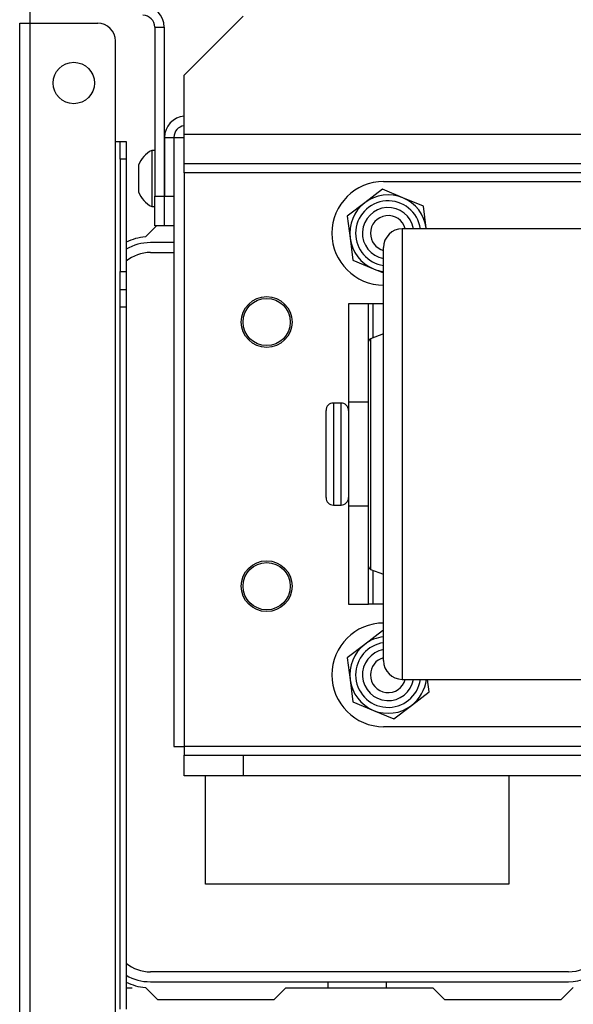
# Model space of a CAD drawing. Units: inches. Extents: x -267 to 47, y -61 to 168.
# Drawn here: x -168 to -165, y -27 to -20 of the extents above; entities that cross this region are included whole.
import ezdxf

# ---------------------------------------------------------------- set-up
doc = ezdxf.new("R2010")
doc.units = ezdxf.units.IN
doc.header["$MEASUREMENT"] = 0
doc.layers.add('TFR-TRI', color=7, linetype='CONTINUOUS')

msp = doc.modelspace()

# ---------------------------------------------------------------- linework, layer by layer
at = {"layer": 'TFR-TRI', "color": 30, "linetype": 'Continuous'}
for p, q in [((-168.4145, -20.1931), (-168.4145, -20.1163)), ((-168.4854, -58.201), (-168.4854, -20.1931)), ((-168.4854, -20.1931), (-168.4646, -20.1931)), ((-168.4646, -20.1931), (-168.4145, -20.1931)), ((-168.4145, -20.1931), (-167.9657, -20.1931)), ((-168.4145, -58.201), (-168.4145, -20.1931)), ((-167.8476, -20.9805), (-167.8476, -20.3112)), ((-167.4578, -20.953), (-167.4402, -20.953)), ((-167.4402, -20.953), (-167.3908, -20.953)), ((-167.8476, -51.6407), (-167.8476, -20.9805)), ((-167.8476, -20.9805), (-167.8253, -20.9805)), ((-167.8253, -20.9805), (-167.8161, -20.9805)), ((-167.8161, -21.0151), (-167.8161, -20.9805)), ((-167.8161, -20.9805), (-167.7767, -20.9805)), ((-167.8161, -21.0986), (-167.8161, -21.0151)), ((-167.7767, -20.9805), (-167.7767, -21.0151)), ((-167.7767, -21.0151), (-167.7767, -21.0986)), ((-167.8161, -21.0986), (-167.8161, -21.8467)), ((-167.7767, -21.0986), (-167.8161, -21.0986)), ((-167.7767, -21.0986), (-167.7767, -21.8467)), ((-167.5747, -21.542), (-167.6484, -21.6156)), ((-167.5208, -21.5357), (-167.5228, -21.5357)), ((-167.4578, -21.542), (-167.4578, -25.0081)), ((-164.3756, -21.5617), (-165.9376, -21.5617)), ((-165.9376, -21.5617), (-165.9376, -21.5993)), ((-165.9376, -21.5993), (-165.9376, -21.7103)), ((-166.0626, -21.7212), (-166.0626, -21.6867)), ((-166.0626, -21.8228), (-166.0626, -21.7212)), ((-165.9376, -21.7103), (-165.9376, -21.889)), ((-166.0626, -21.9866), (-166.0626, -21.8228)), ((-167.8161, -21.9302), (-167.8161, -21.8467)), ((-167.8161, -21.8467), (-167.7767, -21.8467)), ((-167.7767, -21.8467), (-167.7767, -21.9302)), ((-165.9376, -21.889), (-165.9376, -22.1265)), ((-167.8161, -21.9648), (-167.8161, -21.9302)), ((-167.7767, -21.9302), (-167.7767, -21.9648)), ((-167.8161, -21.9994), (-167.8161, -21.9648)), ((-167.8161, -21.9648), (-167.7767, -21.9648)), ((-167.8161, -22.0829), (-167.8161, -21.9994)), ((-167.7767, -21.9648), (-167.7767, -21.9994)), ((-167.7767, -21.9994), (-167.7767, -22.0829)), ((-166.0626, -22.2043), (-166.0626, -21.9866)), ((-167.8161, -26.7571), (-167.8161, -22.0829)), ((-167.7767, -22.0829), (-167.8161, -22.0829)), ((-167.7767, -22.0829), (-167.7767, -26.7571)), ((-165.9376, -22.1265), (-165.9376, -22.4109)), ((-166.0626, -22.4649), (-166.0626, -22.2043)), ((-166.0626, -22.2617), (-166.1486, -22.294)), ((-166.1616, -22.3494), (-166.1616, -22.3127)), ((-166.1616, -22.4557), (-166.1616, -22.3494)), ((-166.1486, -22.294), (-166.1486, -22.3316)), ((-166.1486, -22.3316), (-166.1486, -22.4406)), ((-165.9376, -22.4109), (-165.9376, -22.7279)), ((-166.1616, -22.6214), (-166.1616, -22.4557)), ((-166.1486, -22.4406), (-166.1486, -22.6105)), ((-166.0626, -22.7555), (-166.0626, -22.4649)), ((-166.1486, -22.6105), (-166.1486, -22.8245)), ((-166.1616, -22.8301), (-166.1616, -22.6214)), ((-165.9376, -22.7279), (-165.9376, -23.0617)), ((-166.0626, -23.0614), (-166.0626, -22.7555)), ((-166.1616, -23.0615), (-166.1616, -22.8301)), ((-166.1486, -22.8245), (-166.1486, -23.0617)), ((-166.1616, -23.293), (-166.1616, -23.0615)), ((-166.1486, -23.0617), (-166.1486, -23.299)), ((-166.0626, -23.3673), (-166.0626, -23.0614)), ((-165.9376, -23.0617), (-165.9376, -23.3955)), ((-166.1616, -23.5018), (-166.1616, -23.293)), ((-166.1486, -23.299), (-166.1486, -23.513)), ((-166.0626, -23.6579), (-166.0626, -23.3673)), ((-165.9376, -23.3955), (-165.9376, -23.7125)), ((-166.1616, -23.6675), (-166.1616, -23.5018)), ((-166.1486, -23.513), (-166.1486, -23.6828)), ((-166.0626, -23.9186), (-166.0626, -23.6579)), ((-166.1616, -23.774), (-166.1616, -23.6675)), ((-166.1486, -23.6828), (-166.1486, -23.7919)), ((-165.9376, -23.7125), (-165.9376, -23.997)), ((-166.1616, -23.8107), (-166.1616, -23.774)), ((-166.1486, -23.7919), (-166.1486, -23.8295)), ((-166.1486, -23.8295), (-166.0626, -23.8617)), ((-166.0626, -24.1364), (-166.0626, -23.9186)), ((-165.9376, -23.997), (-165.9376, -24.2345)), ((-166.0626, -24.3003), (-166.0626, -24.1364)), ((-165.9376, -24.2345), (-165.9376, -24.4132)), ((-166.0626, -24.4021), (-166.0626, -24.3003)), ((-166.0626, -24.4367), (-166.0626, -24.4021)), ((-165.9376, -24.4132), (-165.9376, -24.5241)), ((-165.9376, -24.5241), (-165.9376, -24.5617)), ((-165.9376, -24.5617), (-164.3756, -24.5617)), ((-167.4578, -25.0081), (-167.4402, -25.0081)), ((-167.4402, -25.0081), (-167.3908, -25.0081)), ((-167.6484, -26.6132), (-167.5684, -26.6931)), ((-166.7909, -26.6931), (-166.7121, -26.6144)), ((-166.7121, -26.6144), (-165.735, -26.6144)), ((-165.735, -26.6144), (-165.6562, -26.6931)), ((-164.8787, -26.6931), (-164.7987, -26.6132)), ((-167.7373, -26.6173), (-167.7767, -26.6173)), ((-167.5684, -26.6931), (-166.7909, -26.6931)), ((-165.6562, -26.6931), (-164.8787, -26.6931))]:
    msp.add_line(p, q, dxfattribs=at)
at = {"layer": 'TFR-TRI', "color": 163, "linetype": 'Continuous'}
for p, q in [((-166.9971, -20.1459), (-167.3908, -20.5396)), ((-167.3908, -20.9333), (-167.3908, -20.5396)), ((-162.8882, -20.9333), (-167.3908, -20.9333)), ((-167.3908, -21.0725), (-167.3908, -20.9333)), ((-167.3908, -21.1301), (-167.3908, -21.0725)), ((-162.8882, -21.1301), (-167.3908, -21.1301)), ((-167.3908, -21.1474), (-167.3908, -21.1301)), ((-167.3908, -21.1892), (-167.3908, -21.1474)), ((-162.9637, -21.1892), (-167.3908, -21.1892)), ((-167.3908, -21.1892), (-167.3908, -25.0081)), ((-162.6067, -25.0081), (-167.3908, -25.0081)), ((-167.3908, -25.0081), (-167.3908, -25.0499)), ((-167.3908, -25.0499), (-167.3908, -25.0672)), ((-167.3908, -25.2049), (-167.3908, -25.0672)), ((-167.3908, -25.0672), (-166.9971, -25.0672)), ((-166.9971, -25.0672), (-162.6067, -25.0672)), ((-166.9971, -25.0672), (-166.9971, -25.2049)), ((-166.9971, -25.2049), (-167.3908, -25.2049)), ((-162.6067, -25.2049), (-166.9971, -25.2049))]:
    msp.add_line(p, q, dxfattribs=at)
at = {"layer": 'TFR-TRI', "color": 173, "linetype": 'Continuous'}
for p, q in [((-167.5858, -20.2191), (-167.5858, -21.3451)), ((-167.5858, -20.2191), (-167.5228, -20.2191)), ((-167.5228, -20.2191), (-167.5228, -21.3451)), ((-167.5208, -20.953), (-167.4578, -20.953)), ((-167.5208, -20.953), (-167.5208, -21.3451)), ((-167.4578, -20.953), (-167.4578, -21.3451)), ((-167.5858, -21.542), (-167.5858, -21.3451)), ((-167.5858, -21.3451), (-167.5228, -21.3451)), ((-167.5228, -21.3451), (-167.5228, -21.542)), ((-167.5208, -21.3451), (-167.4578, -21.3451)), ((-167.5208, -21.542), (-167.5208, -21.3451)), ((-167.4578, -21.3451), (-167.4578, -21.542)), ((-167.5228, -21.542), (-167.5858, -21.542)), ((-167.4578, -21.542), (-167.5208, -21.542))]:
    msp.add_line(p, q, dxfattribs=at)
at = {"layer": 'TFR-TRI', "color": 3, "linetype": 'Continuous'}
for p, q in [((-167.5858, -21.04), (-167.6056, -21.04)), ((-167.6056, -21.04), (-167.6056, -21.0948)), ((-167.6056, -21.0948), (-167.6056, -21.227)), ((-167.694, -21.1384), (-167.694, -21.1644)), ((-167.694, -21.1644), (-167.694, -21.227)), ((-167.5208, -21.1286), (-167.5228, -21.1286)), ((-167.694, -21.227), (-167.694, -21.2896)), ((-167.6056, -21.227), (-167.6056, -21.3592)), ((-167.694, -21.2896), (-167.694, -21.3156)), ((-167.6056, -21.3592), (-167.6056, -21.414)), ((-167.5228, -21.3254), (-167.5208, -21.3254)), ((-167.6056, -21.414), (-167.5858, -21.414)), ((-166.3456, -22.7217), (-166.3956, -22.7217)), ((-166.3956, -22.7217), (-166.3956, -22.7673)), ((-166.3456, -22.7554), (-166.3456, -22.7217)), ((-166.4456, -22.8106), (-166.4456, -22.7717)), ((-166.4456, -22.9167), (-166.4456, -22.8106)), ((-166.3956, -22.7673), (-166.3956, -22.8917)), ((-166.3456, -22.8497), (-166.3456, -22.7554)), ((-166.3456, -22.9861), (-166.3456, -22.8497)), ((-166.4456, -23.0617), (-166.4456, -22.9167)), ((-166.3956, -22.8917), (-166.3956, -23.0617)), ((-166.3456, -23.1374), (-166.3456, -22.9861)), ((-166.4456, -23.2067), (-166.4456, -23.0617)), ((-166.3956, -23.0617), (-166.3956, -23.2317)), ((-166.3456, -23.2737), (-166.3456, -23.1374)), ((-166.4456, -23.3129), (-166.4456, -23.2067)), ((-166.3956, -23.2317), (-166.3956, -23.3562)), ((-166.4456, -23.3517), (-166.4456, -23.3129)), ((-166.3456, -23.368), (-166.3456, -23.2737)), ((-166.3956, -23.3562), (-166.3956, -23.4017)), ((-166.3956, -23.4017), (-166.3456, -23.4017)), ((-166.3456, -23.4017), (-166.3456, -23.368))]:
    msp.add_line(p, q, dxfattribs=at)
at = {"layer": 'TFR-TRI', "color": 252, "linetype": 'Continuous'}
for p, q in [((-166.0701, -21.2987), (-166.1873, -21.3886)), ((-165.9336, -21.3553), (-166.0701, -21.2987)), ((-166.0616, -21.2467), (-164.2516, -21.2467)), ((-165.7971, -21.4119), (-165.9336, -21.3553)), ((-166.1873, -21.3886), (-166.3046, -21.4785)), ((-165.7779, -21.5584), (-165.7971, -21.4119)), ((-166.3046, -21.4785), (-166.2854, -21.625)), ((-165.7775, -21.5617), (-165.7779, -21.5584)), ((-166.2854, -21.625), (-166.2661, -21.7715)), ((-166.2661, -21.7715), (-166.1297, -21.8281)), ((-166.1297, -21.8281), (-166.0626, -21.8559)), ((-166.1616, -22.0617), (-166.2956, -22.0617)), ((-166.2956, -22.0617), (-166.2956, -22.7152)), ((-166.1528, -22.0617), (-166.1616, -22.0617)), ((-166.1616, -22.3127), (-166.1616, -22.0617)), ((-166.1316, -22.0617), (-166.1528, -22.0617)), ((-166.0626, -22.0617), (-166.1316, -22.0617)), ((-166.1316, -22.2876), (-166.1316, -22.0617)), ((-166.2956, -22.7152), (-166.2956, -22.8742)), ((-166.1616, -22.7152), (-166.2956, -22.7152)), ((-166.2956, -22.8742), (-166.2956, -23.0617)), ((-166.2956, -23.0617), (-166.2956, -23.2492)), ((-166.2956, -23.2492), (-166.2956, -23.4082)), ((-166.2956, -23.4082), (-166.2956, -24.0617)), ((-166.1616, -23.4082), (-166.2956, -23.4082)), ((-166.1616, -24.0617), (-166.1616, -23.8107)), ((-166.1316, -24.0617), (-166.1316, -23.8358)), ((-166.2956, -24.0617), (-166.1616, -24.0617)), ((-166.1528, -24.0617), (-166.1616, -24.0617)), ((-166.1316, -24.0617), (-166.1528, -24.0617)), ((-166.0626, -24.0617), (-166.1316, -24.0617)), ((-166.0701, -24.2387), (-166.1873, -24.3286)), ((-166.0626, -24.2418), (-166.0701, -24.2387)), ((-166.1873, -24.3286), (-166.3046, -24.4185)), ((-166.3046, -24.4185), (-166.2854, -24.565)), ((-166.2854, -24.565), (-166.2661, -24.7115)), ((-165.7587, -24.6449), (-165.7696, -24.5617)), ((-165.8759, -24.7348), (-165.7587, -24.6449)), ((-166.2661, -24.7115), (-166.1297, -24.7681)), ((-166.1297, -24.7681), (-165.9932, -24.8247)), ((-165.9932, -24.8247), (-165.8759, -24.7348)), ((-164.2516, -24.8767), (-166.0616, -24.8767))]:
    msp.add_line(p, q, dxfattribs=at)
at = {"layer": 'TFR-TRI', "color": 12, "linetype": 'Continuous'}
for p, q in [((-167.4578, -21.6538), (-167.6153, -21.6538)), ((-167.6153, -21.7197), (-167.4578, -21.7197)), ((-164.8318, -26.5091), (-167.6153, -26.5091)), ((-167.6153, -26.575), (-164.8318, -26.575)), ((-166.4322, -26.6144), (-166.4322, -26.575)), ((-166.0442, -26.575), (-166.0442, -26.6144))]:
    msp.add_line(p, q, dxfattribs=at)
at = {"layer": 'TFR-TRI', "color": 215, "linetype": 'Continuous'}
for p, q in [((-167.2482, -25.9247), (-167.2482, -25.2049)), ((-165.2282, -25.2049), (-165.2282, -25.9247)), ((-165.2282, -25.9247), (-167.2482, -25.9247))]:
    msp.add_line(p, q, dxfattribs=at)
at = {"layer": 'TFR-TRI', "color": 30, "linetype": 'Continuous'}
msp.add_circle((-168.1251, -20.5912), 0.1378, dxfattribs=at)
at = {"layer": 'TFR-TRI', "color": 150, "linetype": 'Continuous'}
for centre in [(-166.8407, -22.1823), (-166.8407, -23.9412)]:
    msp.add_circle(centre, 0.1693, dxfattribs=at)
at = {"layer": 'TFR-TRI', "color": 163, "linetype": 'Continuous'}
for centre in [(-166.8407, -22.1823), (-166.8407, -23.9412)]:
    msp.add_circle(centre, 0.1575, dxfattribs=at)
at = {"layer": 'TFR-TRI', "color": 173, "linetype": 'Continuous'}
for centre, radius, start, end in [((-167.6645, -20.2191), 0.1417, 0, 90), ((-167.6645, -20.2191), 0.0787, 0, 90), ((-167.3791, -20.953), 0.1417, 94.75734, 180), ((-167.3791, -20.953), 0.0787, 98.58375, 180)]:
    msp.add_arc(centre, radius, start, end, dxfattribs=at)
at = {"layer": 'TFR-TRI', "color": 30, "linetype": 'Continuous'}
for centre, radius, start, end in [((-167.9657, -20.3112), 0.1181, 0, 90), ((-165.9376, -21.6867), 0.125, 90, 180), ((-167.6192, -21.9687), 0.3543, 94.71961, 116.38882), ((-166.1416, -22.3127), 0.02, 110.55605, 180), ((-166.1416, -23.8107), 0.02, 180, 249.44395), ((-165.9376, -24.4367), 0.125, 180, 270), ((-167.6192, -26.2601), 0.3543, 243.61118, 265.28039)]:
    msp.add_arc(centre, radius, start, end, dxfattribs=at)
at = {"layer": 'TFR-TRI', "color": 3, "linetype": 'Continuous'}
for centre, radius, start, end in [((-167.5274, -21.1992), 0.1774, 116.13763, 159.94531), ((-167.5274, -21.2547), 0.1774, 200.05469, 243.86237), ((-166.3956, -22.7717), 0.05, 90, 180), ((-166.3456, -22.7717), 0.05, 0, 90), ((-166.3956, -23.3517), 0.05, 180, 270), ((-166.3456, -23.3517), 0.05, 270, 0)]:
    msp.add_arc(centre, radius, start, end, dxfattribs=at)
at = {"layer": 'TFR-TRI', "color": 252, "linetype": 'Continuous'}
for centre, radius, start, end in [((-166.0616, -21.5917), 0.345, 90, 270), ((-166.0316, -21.5917), 0.2559, 67.47733, 127.47733), ((-166.0316, -21.5917), 0.2559, 7.47733, 67.47733), ((-166.0316, -21.5917), 0.2559, 127.47733, 187.47733), ((-166.0316, -21.5917), 0.2165, 7.95937, 180), ((-166.0316, -21.5917), 0.1713, 10.09125, 259.57125), ((-166.0316, -21.5917), 0.2559, 187.47733, 247.47733), ((-166.0316, -21.5917), 0.2165, 180, 261.77062), ((-166.0316, -21.5917), 0.2559, 247.47733, 263.04264), ((-166.0616, -24.5317), 0.345, 90, 270), ((-166.0316, -24.5317), 0.2165, 98.22938, 180), ((-166.0316, -24.5317), 0.2559, 96.95795, 127.47733), ((-166.0316, -24.5317), 0.2559, 127.47733, 187.47733), ((-166.0316, -24.5317), 0.1713, 100.42875, 349.90875), ((-166.0316, -24.5317), 0.2559, 187.47733, 247.47733), ((-166.0316, -24.5317), 0.2165, 180, 352.04063), ((-166.0316, -24.5317), 0.2559, 307.47733, 353.26764), ((-166.0316, -24.5317), 0.2559, 247.47733, 307.47733)]:
    msp.add_arc(centre, radius, start, end, dxfattribs=at)
at = {"layer": 'TFR-TRI', "color": 150, "linetype": 'Continuous'}
for centre, start, end in [((-166.0316, -21.5917), 14.70937, 180), ((-166.0316, -21.5917), 180, 254.78437), ((-166.0316, -24.5317), 105.21563, 180), ((-166.0316, -24.5317), 180, 345.29063)]:
    msp.add_arc(centre, 0.1181, start, end, dxfattribs=at)
at = {"layer": 'TFR-TRI', "color": 12, "linetype": 'Continuous'}
for centre, radius, start, end in [((-167.6153, -21.9727), 0.3189, 90, 120.41016), ((-167.6153, -21.9727), 0.253, 90, 129.65344), ((-164.8318, -26.2561), 0.253, 270, 0), ((-164.8318, -26.2561), 0.3189, 270, 0), ((-167.6153, -26.2561), 0.253, 230.34656, 270), ((-167.6153, -26.2561), 0.3189, 239.58984, 270)]:
    msp.add_arc(centre, radius, start, end, dxfattribs=at)

doc.saveas('drawing.dxf')
